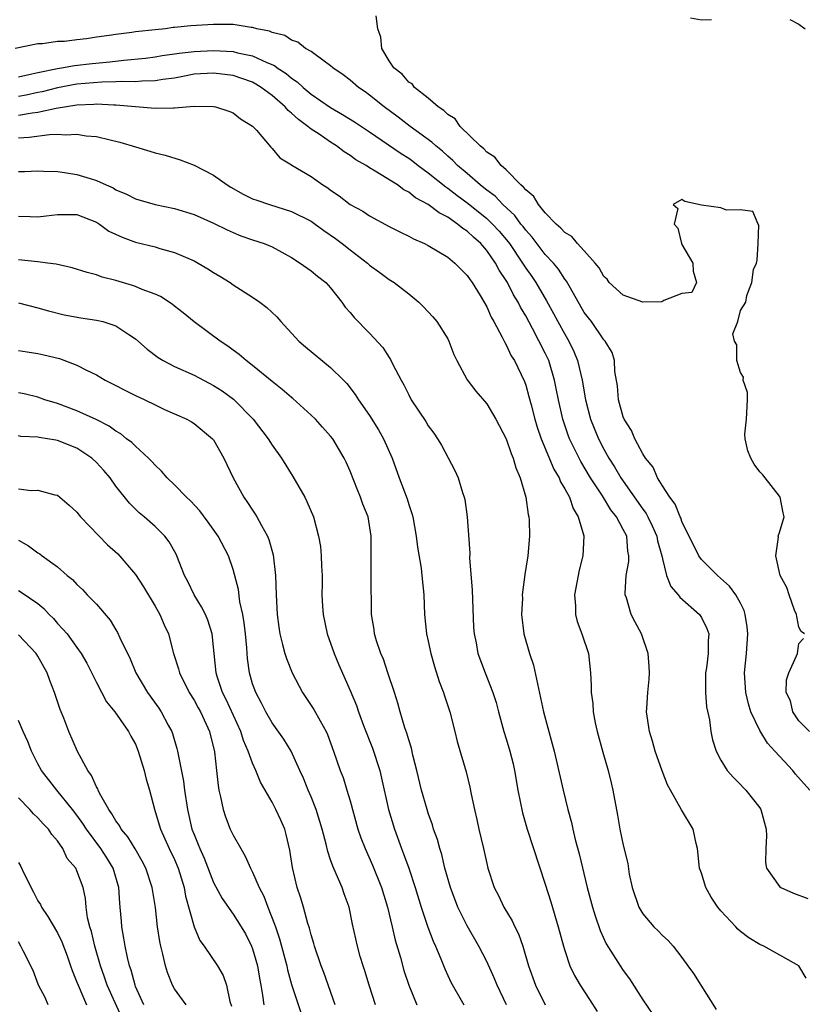
# Model space of a CAD drawing. Units: inches. Extents: x 2571000 to 2574000, y 1554000 to 1557000.
# Drawn here: x 2571755 to 2571835, y 1554437 to 1554538 of the extents above; entities that cross this region are included whole.
import ezdxf

# ---------------------------------------------------------------- set-up
doc = ezdxf.new("R2010")
doc.units = ezdxf.units.IN
doc.header["$MEASUREMENT"] = 0
doc.layers.add('LD25711554_2ft', color=231, linetype='Continuous')

msp = doc.modelspace()

# ---------------------------------------------------------------- linework, layer by layer
at = {"layer": 'LD25711554_2ft'}
for points, elevation in [([(2571835.56, 1554475), (2571835.24, 1554475.24), (2571835, 1554475.69), (2571834.77, 1554476.77), (2571834.74, 1554477), (2571834.56, 1554477.44), (2571833.99, 1554479), (2571833.77, 1554479.77), (2571833.08, 1554481), (2571832.64, 1554483), (2571832.91, 1554484.91), (2571832.88, 1554485), (2571832.89, 1554485.11), (2571833, 1554485.4), (2571833.47, 1554487), (2571833.4, 1554487.4), (2571833.09, 1554489), (2571833, 1554489.13), (2571831.55, 1554491), (2571831.3, 1554491.3), (2571831, 1554491.62), (2571830.4, 1554492.4), (2571830.08, 1554493), (2571829.77, 1554493.77), (2571829.49, 1554495), (2571829.47, 1554495.47), (2571829.64, 1554497), (2571829.74, 1554499), (2571829.73, 1554499.73), (2571829.3, 1554501), (2571829.31, 1554501.31), (2571829, 1554501.78), (2571828.65, 1554503), (2571828.62, 1554504.62), (2571828.39, 1554505), (2571828.24, 1554505.76), (2571828.73, 1554507), (2571829, 1554508.13), (2571829.56, 1554509), (2571829.67, 1554509.67), (2571830.18, 1554511), (2571830.35, 1554512.35), (2571830.64, 1554513), (2571830.71, 1554513.29), (2571830.82, 1554515), (2571830.88, 1554516.88), (2571830.81, 1554517), (2571830.28, 1554518.28), (2571829, 1554518.45), (2571827.59, 1554518.41), (2571827, 1554518.65), (2571825, 1554518.93), (2571823.3, 1554519.3), (2571823, 1554519.51), (2571822.11, 1554519), (2571822.59, 1554518.59), (2571822.21, 1554517), (2571822.59, 1554516.59), (2571822.96, 1554515), (2571823, 1554514.91), (2571824.12, 1554513), (2571824.17, 1554512.17), (2571824.5, 1554511), (2571824.02, 1554509.98), (2571823, 1554509.88), (2571821.16, 1554509.16), (2571820.96, 1554509.04), (2571819, 1554508.99), (2571817, 1554509.71), (2571815.56, 1554511), (2571815.34, 1554511.34), (2571815, 1554511.62), (2571814.51, 1554512.51), (2571814.12, 1554513), (2571813, 1554514.26), (2571812.32, 1554515), (2571811.71, 1554515.71), (2571811, 1554516.13), (2571810.59, 1554516.59), (2571810.12, 1554517), (2571809, 1554518.15), (2571808.29, 1554519), (2571807.82, 1554519.82), (2571807, 1554520.49), (2571806.78, 1554520.78), (2571806.51, 1554521), (2571805, 1554522.55), (2571804.49, 1554523), (2571803.84, 1554523.84), (2571803, 1554524.37), (2571802.7, 1554524.7), (2571802.32, 1554525), (2571800.29, 1554527), (2571799.76, 1554527.76), (2571799, 1554528.23), (2571798.62, 1554528.62), (2571798.03, 1554529), (2571797, 1554529.91), (2571795.59, 1554531), (2571795.36, 1554531.36), (2571795, 1554531.54), (2571794.34, 1554532.34), (2571793.48, 1554533), (2571793, 1554533.71), (2571792.24, 1554535), (2571792.16, 1554536.16), (2571791.84, 1554537), (2571791.67, 1554538.33)], 6872), ([(2571823.88, 1554538.12), (2571825, 1554537.91), (2571826.04, 1554537.96)], 6870), ([(2571834.06, 1554537.94), (2571835, 1554537.46), (2571835.64, 1554537)], 6870), ([(2571836.13, 1554459), (2571834.64, 1554460.64), (2571834.37, 1554461), (2571833, 1554462.46), (2571832.53, 1554463), (2571831.79, 1554463.79), (2571831, 1554465.1), (2571830.07, 1554467), (2571829.82, 1554467.82), (2571829.56, 1554469), (2571829.43, 1554471), (2571829.61, 1554473), (2571829.77, 1554475), (2571829.71, 1554475.71), (2571829.5, 1554477), (2571829.4, 1554477.4), (2571829, 1554478.15), (2571828.52, 1554479), (2571827.89, 1554479.89), (2571826.64, 1554481), (2571825, 1554482.63), (2571824.73, 1554483), (2571823, 1554486.52), (2571822.88, 1554486.88), (2571822.81, 1554487), (2571822.31, 1554488.31), (2571821.76, 1554489), (2571821, 1554490.18), (2571820.51, 1554491), (2571820.07, 1554492.07), (2571819.28, 1554493), (2571819, 1554493.45), (2571818.17, 1554495), (2571817.85, 1554495.85), (2571817.1, 1554497), (2571817, 1554497.25), (2571816.52, 1554499), (2571816.41, 1554500.41), (2571816.12, 1554501.88), (2571816.09, 1554503), (2571815.85, 1554503.85), (2571815.14, 1554505), (2571815, 1554505.14), (2571813.73, 1554507), (2571813, 1554507.95), (2571811.57, 1554510.44), (2571811.16, 1554511.16), (2571811, 1554511.36), (2571810.36, 1554512.36), (2571809.83, 1554513), (2571809, 1554513.89), (2571807.65, 1554515.65), (2571807, 1554516.37), (2571806.74, 1554516.74), (2571806.51, 1554517), (2571805.87, 1554517.87), (2571804.65, 1554519), (2571803.85, 1554519.85), (2571803, 1554520.48), (2571802.72, 1554520.72), (2571802.34, 1554521), (2571801, 1554522.17), (2571800, 1554523), (2571799.51, 1554523.51), (2571799, 1554523.95), (2571798.46, 1554524.46), (2571797.78, 1554525), (2571797.38, 1554525.38), (2571795.16, 1554527), (2571793.94, 1554527.94), (2571792.5, 1554529), (2571791, 1554530.21), (2571790.54, 1554530.54), (2571789.85, 1554531), (2571789, 1554531.74), (2571788.3, 1554532.3), (2571787.24, 1554533), (2571787, 1554533.22), (2571786.33, 1554533.67), (2571785, 1554534.66), (2571784.43, 1554535), (2571783.64, 1554535.64), (2571783, 1554535.83), (2571782.3, 1554536.3), (2571781, 1554536.63), (2571780.75, 1554536.75), (2571779.45, 1554537), (2571779, 1554537.14), (2571778.85, 1554537.15), (2571777, 1554537.44), (2571775, 1554537.45), (2571772.68, 1554537.32), (2571771, 1554537.13), (2571770.87, 1554537.13), (2571770.06, 1554537), (2571769, 1554536.91), (2571767, 1554536.69), (2571766.63, 1554536.63), (2571765, 1554536.43), (2571764.3, 1554536.3), (2571763, 1554536.13), (2571761.97, 1554535.97), (2571761, 1554535.88), (2571759.71, 1554535.71), (2571759, 1554535.69), (2571757.46, 1554535.46), (2571757, 1554535.47), (2571754.65, 1554535)], 6874), ([(2571755, 1554532.09), (2571756.38, 1554532.38), (2571757, 1554532.54), (2571759, 1554532.94), (2571759.4, 1554533), (2571760.75, 1554533.25), (2571762.55, 1554533.45), (2571764.38, 1554533.62), (2571765.79, 1554533.79), (2571768.01, 1554533.99), (2571769, 1554534.12), (2571769.75, 1554534.25), (2571771, 1554534.43), (2571771.49, 1554534.51), (2571773, 1554534.69), (2571775, 1554534.78), (2571777, 1554534.66), (2571777.47, 1554534.53), (2571779, 1554534.22), (2571780.46, 1554533.54), (2571781.24, 1554533.24), (2571781.53, 1554533), (2571782.43, 1554532.43), (2571783, 1554531.94), (2571783.57, 1554531.57), (2571784.18, 1554531), (2571785, 1554530.32), (2571787, 1554528.93), (2571788.23, 1554528.23), (2571789.46, 1554527.46), (2571791, 1554526.44), (2571794.23, 1554524.23), (2571795, 1554523.74), (2571795.43, 1554523.43), (2571795.97, 1554523), (2571797, 1554522.24), (2571798.8, 1554520.8), (2571799, 1554520.68), (2571799.95, 1554519.95), (2571801.11, 1554519.11), (2571803, 1554517.57), (2571803.59, 1554517), (2571804.27, 1554516.27), (2571805.19, 1554515.19), (2571805.32, 1554515), (2571806.67, 1554513), (2571806.79, 1554512.79), (2571807, 1554512.46), (2571807.61, 1554511.61), (2571808.02, 1554511), (2571809.13, 1554509.13), (2571809.84, 1554507.84), (2571810.28, 1554507), (2571811, 1554505.7), (2571811.42, 1554505), (2571811.94, 1554503.94), (2571812.32, 1554503), (2571812.78, 1554501), (2571813.12, 1554499), (2571813.64, 1554497), (2571814.44, 1554495), (2571815, 1554493.93), (2571815.52, 1554493), (2571816.11, 1554492.11), (2571816.76, 1554491), (2571819, 1554487.78), (2571819.34, 1554487.34), (2571819.51, 1554487), (2571819.94, 1554486.07), (2571820.44, 1554485), (2571820.52, 1554484.52), (2571820.94, 1554483), (2571821, 1554482.68), (2571821.42, 1554481), (2571821.86, 1554479.86), (2571822.63, 1554479), (2571822.78, 1554478.78), (2571824.8, 1554477), (2571825, 1554476.69), (2571825.55, 1554475.55), (2571825.76, 1554475), (2571825.7, 1554474.3), (2571825.7, 1554473), (2571825.52, 1554471.52), (2571825.43, 1554471), (2571825.44, 1554469), (2571825.54, 1554467.54), (2571825.82, 1554466.18), (2571825.96, 1554465), (2571826.14, 1554464.14), (2571826.52, 1554463), (2571827, 1554462.05), (2571827.65, 1554461), (2571828.28, 1554460.28), (2571829, 1554459.58), (2571829.27, 1554459.27), (2571829.56, 1554459), (2571831, 1554457.17), (2571831.11, 1554457), (2571831.63, 1554455), (2571831.68, 1554454.32), (2571831.6, 1554453), (2571831.58, 1554451.58), (2571831.69, 1554451), (2571833, 1554449.13), (2571833.16, 1554449), (2571834.43, 1554448.43), (2571835.9, 1554447.9)], 6876), ([(2571835.74, 1554439.74), (2571835, 1554441), (2571831.41, 1554443), (2571831, 1554443.16), (2571829.85, 1554443.85), (2571829, 1554444.52), (2571828.74, 1554444.74), (2571828.52, 1554445), (2571827, 1554446.62), (2571826.69, 1554447), (2571826.01, 1554448.01), (2571825.45, 1554449), (2571825, 1554450.48), (2571824.82, 1554451), (2571824.61, 1554453), (2571824.46, 1554453.54), (2571824.15, 1554455), (2571822.98, 1554456.98), (2571821.82, 1554459), (2571821.54, 1554459.54), (2571820.98, 1554460.98), (2571820.26, 1554463), (2571820, 1554464), (2571819.67, 1554465), (2571819.39, 1554467), (2571819.4, 1554467.4), (2571819.5, 1554469), (2571819.64, 1554470.36), (2571819.67, 1554471), (2571819.66, 1554471.66), (2571819.55, 1554473), (2571818.85, 1554475), (2571818.21, 1554476.21), (2571817.81, 1554477), (2571817.32, 1554478.68), (2571817.2, 1554479), (2571817.18, 1554479.18), (2571817.3, 1554481), (2571817.57, 1554482.43), (2571817.58, 1554483), (2571817.48, 1554483.48), (2571817.35, 1554485), (2571817, 1554485.71), (2571816.3, 1554487), (2571815.72, 1554487.72), (2571814.85, 1554489.15), (2571813.64, 1554491), (2571812.65, 1554492.65), (2571811.49, 1554495), (2571811.36, 1554495.36), (2571810.79, 1554497), (2571810.34, 1554499), (2571810.13, 1554500.13), (2571809.95, 1554501), (2571809.37, 1554503), (2571809, 1554503.78), (2571807.7, 1554506.3), (2571807, 1554507.59), (2571806.47, 1554508.47), (2571806.22, 1554509), (2571805.75, 1554509.75), (2571805.12, 1554511), (2571805, 1554511.2), (2571804.28, 1554512.28), (2571803.91, 1554513), (2571803, 1554514.3), (2571802.38, 1554515), (2571801.64, 1554515.64), (2571801, 1554516.26), (2571800.54, 1554516.54), (2571800.01, 1554517), (2571799, 1554517.7), (2571798.13, 1554518.13), (2571797, 1554519.01), (2571795.69, 1554519.69), (2571795, 1554520.26), (2571794.5, 1554520.5), (2571793.84, 1554521), (2571791.57, 1554522.43), (2571791, 1554522.76), (2571790.64, 1554523), (2571789.59, 1554523.59), (2571789, 1554524.03), (2571788.39, 1554524.39), (2571787.6, 1554525), (2571787, 1554525.37), (2571785.81, 1554526.19), (2571785, 1554526.72), (2571784.67, 1554527), (2571783.7, 1554527.7), (2571783, 1554528.37), (2571782.64, 1554528.64), (2571782.35, 1554529), (2571781, 1554530.17), (2571779.88, 1554531), (2571779.34, 1554531.34), (2571779, 1554531.52), (2571777.91, 1554531.91), (2571777, 1554532.22), (2571775, 1554532.47), (2571773, 1554532.34), (2571772.2, 1554532.2), (2571771, 1554531.96), (2571769.81, 1554531.81), (2571769, 1554531.66), (2571767.64, 1554531.64), (2571767, 1554531.58), (2571765.6, 1554531.6), (2571765, 1554531.56), (2571763.54, 1554531.54), (2571761, 1554531.33), (2571759, 1554530.96), (2571757.45, 1554530.55), (2571757, 1554530.47), (2571755.81, 1554530.19), (2571755, 1554530.06)], 6878), ([(2571755, 1554528.15), (2571756.4, 1554528.4), (2571757, 1554528.46), (2571758.87, 1554528.87), (2571761, 1554529.21), (2571762.72, 1554529.28), (2571763, 1554529.31), (2571764.78, 1554529.22), (2571765, 1554529.22), (2571769, 1554528.86), (2571770.91, 1554528.92), (2571771, 1554528.91), (2571773, 1554529.07), (2571775, 1554529.04), (2571775.21, 1554529), (2571776.56, 1554528.56), (2571777, 1554528.38), (2571777.77, 1554527.77), (2571779, 1554527.04), (2571779.39, 1554526.61), (2571780.86, 1554524.86), (2571781, 1554524.74), (2571781.79, 1554523.79), (2571783, 1554523.08), (2571783.04, 1554523.04), (2571785, 1554521.87), (2571786.21, 1554521), (2571786.71, 1554520.71), (2571787, 1554520.48), (2571787.88, 1554519.88), (2571789.01, 1554519.01), (2571790.3, 1554518.3), (2571791, 1554517.83), (2571793, 1554516.74), (2571794.16, 1554516.16), (2571795, 1554515.77), (2571795.49, 1554515.49), (2571796.63, 1554515), (2571797, 1554514.81), (2571799, 1554513.59), (2571799.73, 1554513), (2571800.36, 1554512.36), (2571801, 1554511.74), (2571801.29, 1554511.29), (2571801.51, 1554511), (2571802.34, 1554509.66), (2571803, 1554508.52), (2571803.46, 1554507.46), (2571803.74, 1554507), (2571804.59, 1554505.41), (2571804.85, 1554504.85), (2571805, 1554504.62), (2571805.51, 1554503.51), (2571805.84, 1554503), (2571806.87, 1554500.87), (2571807, 1554500.5), (2571807.33, 1554499.33), (2571807.54, 1554498.46), (2571807.93, 1554497), (2571808.17, 1554496.17), (2571808.57, 1554495), (2571809.88, 1554491.88), (2571810.42, 1554491), (2571810.57, 1554490.57), (2571811, 1554489.88), (2571811.47, 1554489), (2571811.85, 1554487.85), (2571812.38, 1554487), (2571812.94, 1554485.06), (2571812.95, 1554485), (2571812.86, 1554483), (2571812.48, 1554481.52), (2571812.01, 1554479), (2571812.11, 1554477.89), (2571812.1, 1554477), (2571812.26, 1554476.26), (2571812.76, 1554475), (2571813.42, 1554473), (2571813.64, 1554471), (2571813.71, 1554469.71), (2571813.69, 1554469), (2571813.86, 1554467.86), (2571813.9, 1554467), (2571814.12, 1554465.88), (2571814.32, 1554465), (2571814.89, 1554462.89), (2571815.44, 1554461), (2571815.74, 1554459.74), (2571815.94, 1554459), (2571816.42, 1554456.42), (2571816.66, 1554455), (2571817, 1554453.35), (2571817.46, 1554451.46), (2571817.61, 1554450.39), (2571817.9, 1554449), (2571818.59, 1554447), (2571819, 1554446.32), (2571820.13, 1554445), (2571820.57, 1554444.57), (2571821, 1554444.11), (2571821.59, 1554443.59), (2571822.1, 1554443), (2571823, 1554441.85), (2571823.62, 1554441), (2571824.19, 1554440.19), (2571824.93, 1554439), (2571826.53, 1554436.53)], 6880), ([(2571755, 1554525.82), (2571756.1, 1554525.9), (2571758.18, 1554526.18), (2571759, 1554526.2), (2571759.86, 1554526.14), (2571761, 1554526.22), (2571761.95, 1554526.05), (2571763, 1554525.97), (2571764.39, 1554525.61), (2571765.39, 1554525.4), (2571767, 1554524.91), (2571768.48, 1554524.48), (2571769, 1554524.31), (2571770.05, 1554524.05), (2571771.58, 1554523.58), (2571773, 1554523.03), (2571775, 1554522), (2571776.4, 1554521), (2571776.77, 1554520.77), (2571778.05, 1554520.05), (2571779, 1554519.59), (2571779.43, 1554519.43), (2571780.72, 1554519), (2571783, 1554518.29), (2571785, 1554517.29), (2571785.43, 1554517), (2571786.32, 1554516.32), (2571787.51, 1554515.51), (2571788.2, 1554515), (2571789, 1554514.37), (2571790.79, 1554513), (2571791, 1554512.8), (2571792.04, 1554512.04), (2571793, 1554511.31), (2571793.5, 1554511), (2571795, 1554509.83), (2571796.04, 1554509), (2571796.53, 1554508.53), (2571797.49, 1554507.49), (2571797.9, 1554507), (2571799, 1554505.24), (2571799.12, 1554505), (2571799.64, 1554503.64), (2571799.93, 1554503), (2571801, 1554501.03), (2571801.88, 1554499.88), (2571803, 1554498.57), (2571803.95, 1554497), (2571804.99, 1554495), (2571805.5, 1554493.5), (2571805.72, 1554493), (2571806, 1554492), (2571806.44, 1554491), (2571807.02, 1554489), (2571807.25, 1554487.25), (2571807.32, 1554487), (2571807.35, 1554486.65), (2571807.39, 1554485), (2571807.22, 1554483), (2571806.91, 1554481.09), (2571806.64, 1554479), (2571806.65, 1554478.65), (2571806.57, 1554477), (2571806.82, 1554475), (2571807.38, 1554473), (2571807.78, 1554471.79), (2571808.82, 1554467), (2571809.72, 1554463.72), (2571809.9, 1554463), (2571810.83, 1554459), (2571811.33, 1554457), (2571811.68, 1554455.69), (2571811.83, 1554455), (2571812.08, 1554453.92), (2571812.47, 1554452.47), (2571813.28, 1554449), (2571813.84, 1554447), (2571814.11, 1554446.11), (2571814.62, 1554444.62), (2571815.24, 1554443.24), (2571816.67, 1554441), (2571817, 1554440.5), (2571817.65, 1554439.65), (2571819, 1554437.52), (2571820.01, 1554436.01)], 6882), ([(2571755, 1554522.38), (2571755.63, 1554522.37), (2571757, 1554522.44), (2571757.57, 1554522.43), (2571759, 1554522.38), (2571759.71, 1554522.29), (2571761, 1554522.09), (2571762.35, 1554521.65), (2571763, 1554521.46), (2571764, 1554521), (2571764.7, 1554520.7), (2571765, 1554520.51), (2571766.07, 1554520.07), (2571767, 1554519.57), (2571769, 1554518.99), (2571771, 1554518.59), (2571773, 1554517.99), (2571775, 1554517.08), (2571776.39, 1554516.39), (2571777, 1554516.12), (2571777.8, 1554515.8), (2571779, 1554515.38), (2571780.18, 1554515), (2571781, 1554514.66), (2571783, 1554513.57), (2571783.88, 1554513), (2571785, 1554512.21), (2571785.66, 1554511.66), (2571786.52, 1554511), (2571787, 1554510.46), (2571788.15, 1554509), (2571788.49, 1554508.49), (2571789, 1554507.93), (2571789.41, 1554507.41), (2571791, 1554505.83), (2571792.34, 1554504.34), (2571793, 1554503.31), (2571793.13, 1554503.13), (2571793.39, 1554502.61), (2571794.24, 1554501), (2571794.52, 1554500.52), (2571795, 1554499.5), (2571795.27, 1554499), (2571796.75, 1554496.75), (2571797, 1554496.31), (2571797.57, 1554495.57), (2571797.97, 1554495), (2571798.35, 1554494.35), (2571799.73, 1554491.73), (2571800.07, 1554491), (2571800.52, 1554489.48), (2571800.7, 1554489), (2571800.76, 1554488.76), (2571801, 1554487), (2571801.26, 1554483.26), (2571801.24, 1554482.76), (2571801.51, 1554479.51), (2571801.65, 1554475.65), (2571801.71, 1554475), (2571801.91, 1554474.09), (2571802.09, 1554473), (2571802.83, 1554471), (2571803.62, 1554469), (2571803.96, 1554467.96), (2571804.19, 1554467), (2571804.76, 1554465), (2571805, 1554464.25), (2571805.37, 1554463), (2571805.7, 1554461.7), (2571805.85, 1554461), (2571806.2, 1554459), (2571806.66, 1554456.66), (2571807.14, 1554455), (2571809, 1554449.37), (2571809.56, 1554447.56), (2571810.33, 1554445), (2571810.86, 1554443), (2571811, 1554442.55), (2571811.53, 1554441), (2571812, 1554440), (2571812.59, 1554439), (2571813.54, 1554437.54), (2571814.31, 1554436.31)], 6884), ([(2571755, 1554517.8), (2571756.22, 1554517.78), (2571757, 1554517.75), (2571757.83, 1554517.83), (2571759, 1554517.97), (2571760.01, 1554517.99), (2571761, 1554517.97), (2571763, 1554517.19), (2571763.31, 1554517), (2571764.28, 1554516.28), (2571765.64, 1554515.64), (2571767, 1554515.15), (2571769, 1554514.65), (2571769.51, 1554514.49), (2571771, 1554514.08), (2571773, 1554513.22), (2571773.43, 1554513), (2571774.41, 1554512.41), (2571775, 1554512.03), (2571775.65, 1554511.65), (2571776.69, 1554511), (2571777, 1554510.78), (2571779, 1554509.5), (2571779.73, 1554509), (2571780.46, 1554508.46), (2571781.49, 1554507.49), (2571781.9, 1554507), (2571783.74, 1554505), (2571784.41, 1554504.41), (2571787, 1554502.31), (2571788.33, 1554501), (2571788.66, 1554500.66), (2571789.53, 1554499.53), (2571789.86, 1554499), (2571791, 1554497.37), (2571791.91, 1554495.91), (2571792.43, 1554495), (2571793.32, 1554493), (2571794.02, 1554491), (2571794.83, 1554488.83), (2571795, 1554488.27), (2571795.33, 1554487.33), (2571795.41, 1554487), (2571795.78, 1554485), (2571795.9, 1554483.9), (2571796.27, 1554481.73), (2571796.36, 1554481), (2571796.55, 1554479), (2571796.62, 1554477), (2571796.82, 1554475), (2571797, 1554474.26), (2571797.27, 1554473), (2571797.65, 1554471.65), (2571798.12, 1554470.12), (2571798.57, 1554469), (2571798.67, 1554468.67), (2571799.23, 1554467), (2571799.73, 1554465), (2571799.96, 1554463.96), (2571800.88, 1554460.88), (2571801.28, 1554459.28), (2571801.41, 1554458.59), (2571801.75, 1554457), (2571802, 1554456), (2571802.2, 1554455), (2571802.67, 1554453), (2571803, 1554451.46), (2571803.12, 1554451), (2571803.77, 1554449), (2571804.2, 1554448.2), (2571804.76, 1554447), (2571805.61, 1554445.61), (2571805.88, 1554445), (2571806.26, 1554444.26), (2571806.7, 1554443), (2571807.29, 1554441), (2571808, 1554439), (2571808.98, 1554436.98)], 6886), ([(2571805.01, 1554437), (2571804.08, 1554439), (2571803.77, 1554439.77), (2571803, 1554441.42), (2571802.19, 1554443), (2571801, 1554445.09), (2571800.04, 1554447), (2571799.27, 1554449), (2571798.72, 1554451), (2571798.4, 1554452.4), (2571798.19, 1554453), (2571797.95, 1554453.95), (2571797.56, 1554455), (2571797.44, 1554455.44), (2571797, 1554456.62), (2571796.88, 1554457), (2571796.32, 1554459), (2571795.85, 1554461), (2571795.44, 1554462.56), (2571795.29, 1554463.29), (2571795, 1554464.15), (2571794.82, 1554464.82), (2571794.62, 1554465.38), (2571794.14, 1554467), (2571793.9, 1554467.9), (2571793.55, 1554469), (2571792.88, 1554471), (2571792.41, 1554472.41), (2571792.15, 1554473), (2571791.71, 1554474.29), (2571791.5, 1554475), (2571791.45, 1554475.45), (2571791.19, 1554477), (2571791.18, 1554478.82), (2571791.17, 1554479.17), (2571791.15, 1554485), (2571790.84, 1554487), (2571790.31, 1554488.31), (2571790.06, 1554489), (2571789.75, 1554489.75), (2571789, 1554491.66), (2571788.59, 1554492.59), (2571788.4, 1554493), (2571787.21, 1554495), (2571787, 1554495.26), (2571786.18, 1554496.18), (2571785.44, 1554497), (2571785, 1554497.43), (2571783.12, 1554499.12), (2571783, 1554499.21), (2571782.05, 1554500.05), (2571781, 1554500.85), (2571779, 1554502.5), (2571778.34, 1554503), (2571777.64, 1554503.64), (2571777, 1554504.09), (2571776.48, 1554504.48), (2571775.68, 1554505), (2571773, 1554506.98), (2571771.89, 1554507.89), (2571771, 1554508.57), (2571770.77, 1554508.77), (2571769.56, 1554509.56), (2571769, 1554509.81), (2571767.7, 1554510.3), (2571767, 1554510.61), (2571766.71, 1554510.71), (2571765, 1554511.2), (2571763.57, 1554511.57), (2571763, 1554511.78), (2571762.04, 1554512.04), (2571760.51, 1554512.51), (2571758.87, 1554512.87), (2571757.97, 1554513), (2571757, 1554513.14), (2571755, 1554513.32)], 6888), ([(2571755, 1554508.92), (2571757, 1554508.42), (2571758.09, 1554508.09), (2571759.69, 1554507.69), (2571761.39, 1554507.39), (2571763, 1554507.16), (2571763.66, 1554507), (2571765, 1554506.56), (2571766.33, 1554505.67), (2571767, 1554505.25), (2571768.18, 1554504.18), (2571769.31, 1554503.31), (2571769.83, 1554503), (2571771, 1554502.4), (2571773, 1554501.5), (2571775, 1554500.47), (2571775.9, 1554499.9), (2571777.05, 1554499.05), (2571779.05, 1554497), (2571780.6, 1554495), (2571781, 1554494.34), (2571781.95, 1554493), (2571783.13, 1554491.13), (2571784.35, 1554489), (2571784.57, 1554488.57), (2571785.23, 1554487), (2571785.77, 1554485), (2571785.95, 1554483.95), (2571786.04, 1554483), (2571786.06, 1554481.94), (2571786.13, 1554481), (2571786.15, 1554480.15), (2571786.11, 1554479), (2571786.16, 1554477.84), (2571786.22, 1554477), (2571786.65, 1554475), (2571787.37, 1554473), (2571787.83, 1554471.83), (2571789, 1554469.19), (2571789.65, 1554467.65), (2571789.86, 1554467), (2571790.37, 1554465.63), (2571791.3, 1554463.3), (2571792.04, 1554461), (2571792.23, 1554460.23), (2571792.94, 1554457), (2571793.54, 1554455), (2571794.27, 1554453), (2571794.48, 1554452.48), (2571795.01, 1554451.01), (2571795.68, 1554449), (2571796.29, 1554447), (2571796.96, 1554444.96), (2571797.51, 1554443.51), (2571797.75, 1554443), (2571798.29, 1554441.71), (2571798.69, 1554440.69), (2571799.33, 1554439.33), (2571800.67, 1554437)], 6890), ([(2571755, 1554504.03), (2571755.89, 1554503.89), (2571757, 1554503.73), (2571757.61, 1554503.61), (2571759.21, 1554503.21), (2571761, 1554502.52), (2571761.99, 1554502.01), (2571763, 1554501.54), (2571763.89, 1554501), (2571767, 1554499.44), (2571767.95, 1554499), (2571769, 1554498.48), (2571769.99, 1554498.01), (2571771, 1554497.55), (2571772.26, 1554497), (2571772.74, 1554496.74), (2571773, 1554496.57), (2571774.9, 1554495), (2571775, 1554494.88), (2571776.04, 1554493), (2571777, 1554491), (2571778.1, 1554489), (2571778.48, 1554488.48), (2571779, 1554487.67), (2571779.28, 1554487.28), (2571779.44, 1554487), (2571779.9, 1554486.1), (2571780.53, 1554485), (2571780.67, 1554484.67), (2571781.1, 1554483.1), (2571781.36, 1554481), (2571781.42, 1554479), (2571781.51, 1554477), (2571781.69, 1554475.69), (2571781.79, 1554475), (2571782.08, 1554473.92), (2571782.3, 1554473), (2571782.47, 1554472.47), (2571783.07, 1554471), (2571784.12, 1554469), (2571785.27, 1554467.27), (2571785.92, 1554466.08), (2571786.54, 1554465), (2571786.68, 1554464.68), (2571787.31, 1554463), (2571787.99, 1554461), (2571788.27, 1554460.27), (2571788.67, 1554459), (2571789, 1554457.89), (2571789.8, 1554455), (2571790.11, 1554454.11), (2571790.53, 1554453), (2571791.29, 1554451.29), (2571792.21, 1554449), (2571792.84, 1554447), (2571793.32, 1554445), (2571793.62, 1554443.62), (2571794.15, 1554441.85), (2571794.52, 1554440.52), (2571795.02, 1554439), (2571795.85, 1554437)], 6892), ([(2571791.6, 1554437), (2571790.95, 1554439), (2571790.49, 1554440.49), (2571790.32, 1554441), (2571790.04, 1554441.96), (2571789.75, 1554443), (2571789.25, 1554445.25), (2571788.89, 1554447), (2571788.38, 1554448.38), (2571788.17, 1554449), (2571787.58, 1554450.42), (2571787.21, 1554451.21), (2571787, 1554451.86), (2571786.7, 1554452.7), (2571786.54, 1554453.46), (2571786.13, 1554455), (2571785.52, 1554457), (2571785, 1554458.3), (2571784.7, 1554459), (2571784.21, 1554460.21), (2571783.83, 1554461), (2571782.97, 1554462.97), (2571782.22, 1554464.22), (2571781, 1554465.89), (2571780.37, 1554467), (2571779.92, 1554467.92), (2571779.32, 1554469), (2571779, 1554469.89), (2571778.68, 1554471), (2571778.47, 1554472.47), (2571778.41, 1554473.59), (2571778.28, 1554475), (2571778.15, 1554476.15), (2571778, 1554477), (2571777.7, 1554478.3), (2571777.56, 1554479.56), (2571777, 1554481.61), (2571776.52, 1554483), (2571775.46, 1554485), (2571774.45, 1554486.45), (2571773.61, 1554487.61), (2571772.64, 1554488.64), (2571772.24, 1554489), (2571771, 1554490.27), (2571770.24, 1554491), (2571769.68, 1554491.68), (2571769, 1554492.3), (2571768.68, 1554492.68), (2571768.35, 1554493), (2571767, 1554494.22), (2571766.62, 1554494.61), (2571766.09, 1554495), (2571765.49, 1554495.49), (2571765, 1554495.76), (2571764.29, 1554496.29), (2571762.98, 1554496.98), (2571761, 1554497.87), (2571759, 1554498.6), (2571757.71, 1554499), (2571757, 1554499.25), (2571755.58, 1554499.59), (2571755, 1554499.69)], 6894), ([(2571787.45, 1554437), (2571786.3, 1554440.3), (2571786.04, 1554441), (2571785.35, 1554443), (2571785.29, 1554443.29), (2571785, 1554444.18), (2571784.84, 1554444.84), (2571784.67, 1554445.33), (2571784.21, 1554447), (2571783.94, 1554447.94), (2571783.58, 1554449), (2571783.08, 1554451.08), (2571782.83, 1554452.83), (2571782.46, 1554454.46), (2571782.29, 1554455), (2571781.91, 1554455.91), (2571781.4, 1554457), (2571781, 1554457.76), (2571779.8, 1554459.8), (2571779.35, 1554461), (2571779, 1554461.76), (2571778.56, 1554463), (2571778.08, 1554464.08), (2571777.8, 1554465), (2571776.28, 1554468.28), (2571775.92, 1554469), (2571775.37, 1554470.63), (2571775.26, 1554471), (2571775.05, 1554473), (2571774.87, 1554475), (2571774.42, 1554476.42), (2571774.17, 1554477), (2571773.78, 1554477.78), (2571773.01, 1554479), (2571772.36, 1554480.36), (2571772.01, 1554481), (2571771.25, 1554483), (2571771.16, 1554483.16), (2571770.45, 1554484.45), (2571770.02, 1554485), (2571769, 1554486), (2571767.88, 1554487), (2571767.39, 1554487.39), (2571766.39, 1554488.39), (2571765, 1554490.13), (2571764.4, 1554491), (2571763.74, 1554491.74), (2571763, 1554492.55), (2571762.54, 1554493), (2571761, 1554494.03), (2571759, 1554494.83), (2571758.84, 1554494.84), (2571757.98, 1554495), (2571757.12, 1554495.13), (2571757, 1554495.16), (2571755.24, 1554495.24), (2571755, 1554495.28)], 6896), ([(2571755, 1554489.87), (2571756.3, 1554489.7), (2571757, 1554489.74), (2571758.74, 1554489.26), (2571759, 1554489.22), (2571760.2, 1554488.2), (2571761, 1554487.46), (2571761.35, 1554487), (2571764.14, 1554484.14), (2571765.19, 1554483.19), (2571767, 1554481.08), (2571767.81, 1554479.81), (2571769, 1554477.85), (2571769.49, 1554477), (2571769.94, 1554475.94), (2571770.38, 1554475), (2571770.91, 1554473), (2571771.41, 1554471.41), (2571771.51, 1554471), (2571772.5, 1554469), (2571773, 1554468.2), (2571773.42, 1554467.42), (2571773.65, 1554467), (2571774.24, 1554465.76), (2571774.58, 1554465), (2571775.1, 1554462.9), (2571775.31, 1554461), (2571775.46, 1554459.46), (2571775.54, 1554459), (2571775.71, 1554458.29), (2571775.97, 1554457), (2571776.24, 1554456.24), (2571776.72, 1554455), (2571777, 1554454.39), (2571777.79, 1554453), (2571778.24, 1554452.24), (2571778.79, 1554451), (2571779, 1554450.6), (2571779.68, 1554449), (2571780.14, 1554448.14), (2571780.56, 1554447), (2571781.26, 1554445.26), (2571781.34, 1554445), (2571781.76, 1554443.76), (2571782.5, 1554441), (2571782.58, 1554440.58), (2571783, 1554439.07), (2571784.01, 1554436.01)], 6898), ([(2571755, 1554484.61), (2571756.03, 1554484.03), (2571757, 1554483.31), (2571757.2, 1554483.2), (2571757.45, 1554483), (2571759, 1554481.88), (2571760.01, 1554481), (2571760.56, 1554480.56), (2571761, 1554480.05), (2571761.56, 1554479.56), (2571762.06, 1554479), (2571763, 1554478.06), (2571764.42, 1554476.42), (2571765, 1554475.41), (2571765.16, 1554475.16), (2571765.41, 1554474.59), (2571766.44, 1554472.44), (2571767.03, 1554471), (2571768.22, 1554469), (2571769.39, 1554467.39), (2571769.64, 1554467), (2571770.34, 1554465.66), (2571770.71, 1554465), (2571770.79, 1554464.79), (2571771.25, 1554463.25), (2571771.31, 1554463), (2571771.36, 1554462.64), (2571771.92, 1554459.92), (2571772.03, 1554459), (2571772.33, 1554457), (2571772.79, 1554455), (2571773, 1554454.45), (2571773.43, 1554453.43), (2571773.59, 1554453), (2571774.03, 1554452.03), (2571775, 1554449.53), (2571775.88, 1554447.88), (2571777, 1554446.29), (2571777.83, 1554445), (2571778.27, 1554444.27), (2571778.89, 1554443), (2571779, 1554442.72), (2571779.49, 1554441), (2571779.71, 1554439.71), (2571779.85, 1554439), (2571780.03, 1554437.97), (2571780.14, 1554437)], 6900), ([(2571755, 1554479.46), (2571755.29, 1554479.29), (2571757, 1554478.13), (2571757.61, 1554477.61), (2571758.16, 1554477), (2571758.58, 1554476.58), (2571759, 1554476.07), (2571759.53, 1554475.53), (2571759.98, 1554475), (2571761, 1554473.61), (2571761.42, 1554473), (2571762, 1554472), (2571763, 1554470.02), (2571764.04, 1554468.04), (2571764.89, 1554467), (2571766.3, 1554465), (2571766.52, 1554464.53), (2571767, 1554463.71), (2571767.29, 1554463), (2571767.89, 1554461), (2571768.11, 1554460.11), (2571768.45, 1554459), (2571768.96, 1554457.04), (2571769.44, 1554455.44), (2571769.55, 1554455), (2571770.46, 1554453), (2571771, 1554451.87), (2571771.37, 1554451), (2571771.99, 1554449), (2571772.14, 1554448.14), (2571773, 1554445), (2571773.6, 1554443.6), (2571774.04, 1554443), (2571775.42, 1554441), (2571775.99, 1554439.99), (2571776.33, 1554439), (2571776.66, 1554437.34), (2571776.84, 1554436.84)], 6902), ([(2571772.18, 1554437), (2571771, 1554438.64), (2571770.8, 1554439), (2571770.29, 1554440.29), (2571770.06, 1554441), (2571769.8, 1554442.2), (2571769.59, 1554443), (2571769.49, 1554443.49), (2571769.27, 1554445), (2571769.04, 1554446.96), (2571768.72, 1554449), (2571768.06, 1554451), (2571767.7, 1554451.7), (2571766.97, 1554452.97), (2571766.22, 1554454.22), (2571765.54, 1554455), (2571765.37, 1554455.37), (2571765, 1554455.83), (2571764.58, 1554456.58), (2571764.27, 1554457), (2571763.32, 1554458.68), (2571763.17, 1554459), (2571763.13, 1554459.13), (2571763, 1554459.34), (2571762.5, 1554460.5), (2571762.13, 1554461), (2571761.06, 1554462.94), (2571760.16, 1554465), (2571759.64, 1554466.36), (2571759.27, 1554467.27), (2571758.7, 1554469), (2571758.21, 1554470.21), (2571757.94, 1554471), (2571757, 1554472.73), (2571756.82, 1554473), (2571755, 1554474.91)], 6904), ([(2571836.1, 1554465), (2571835, 1554466.1), (2571834.36, 1554467), (2571834.15, 1554468.15), (2571833.69, 1554469), (2571833.71, 1554470.29), (2571833.97, 1554471), (2571834.75, 1554472.75), (2571834.84, 1554473), (2571835, 1554474.01), (2571835.46, 1554474.54)], 6872), ([(2571767.85, 1554437), (2571767, 1554438.87), (2571766.95, 1554439), (2571766.54, 1554440.54), (2571766.37, 1554441), (2571766.17, 1554441.83), (2571765.94, 1554443), (2571765.82, 1554443.82), (2571765.6, 1554445), (2571765.55, 1554445.55), (2571765.44, 1554447), (2571765.39, 1554447.4), (2571765.29, 1554449), (2571764.71, 1554451), (2571764.06, 1554452.06), (2571763.46, 1554453), (2571761.97, 1554455), (2571761.59, 1554455.59), (2571761, 1554456.42), (2571760.55, 1554457), (2571758.93, 1554459), (2571757.36, 1554461), (2571757, 1554461.69), (2571756.34, 1554463), (2571755.97, 1554463.97), (2571755.49, 1554465), (2571755, 1554466.12)], 6906), ([(2571765.91, 1554435), (2571764.09, 1554439), (2571763.83, 1554439.83), (2571763.4, 1554441), (2571762.84, 1554443), (2571762.5, 1554444.5), (2571762.33, 1554445), (2571762.08, 1554445.92), (2571761.94, 1554447), (2571761.88, 1554447.88), (2571761.62, 1554449), (2571761, 1554450.71), (2571760.87, 1554451), (2571760, 1554452), (2571759.55, 1554453), (2571759, 1554453.79), (2571758.44, 1554454.44), (2571758.09, 1554455), (2571757.55, 1554455.55), (2571757, 1554456.16), (2571756.56, 1554456.56), (2571756.17, 1554457), (2571755, 1554458.22)], 6908), ([(2571755, 1554451.58), (2571755.23, 1554451.23), (2571755.58, 1554450.42), (2571756.55, 1554448.55), (2571757, 1554447.64), (2571757.26, 1554447.26), (2571757.37, 1554447), (2571758.03, 1554446.03), (2571759, 1554444.37), (2571759.45, 1554443.45), (2571759.98, 1554442.02), (2571760.33, 1554441), (2571760.5, 1554440.5), (2571761, 1554439.32), (2571761.11, 1554439), (2571761.99, 1554437)], 6910), ([(2571758.06, 1554437), (2571757.74, 1554437.74), (2571757.06, 1554439), (2571756.51, 1554440.51), (2571755.49, 1554442.51), (2571755.26, 1554443), (2571755, 1554443.44)], 6912)]:
    msp.add_lwpolyline(points, dxfattribs=dict(at, elevation=elevation))

doc.saveas('drawing.dxf')
